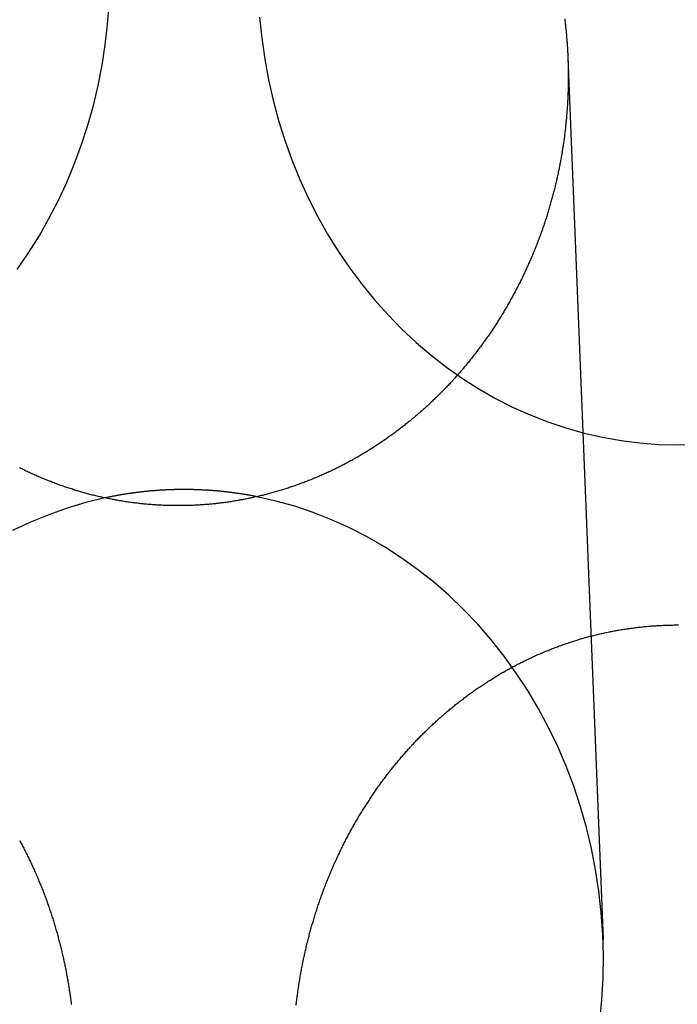
# Model space of a CAD drawing. Extents: x -59 to 873, y -873 to 1630.
# Drawn here: x -9 to 0, y 246 to 259 of the extents above; entities that cross this region are included whole.
import ezdxf

# ---------------------------------------------------------------- set-up
doc = ezdxf.new("R2010")
doc.units = 0
doc.header["$LTSCALE"] = 10
doc.linetypes.add('VERDECKT', pattern=[9.525, 6.35, -3.175])
doc.layers.get('0').update_dxf_attribs({"linetype": 'CONTINUOUS'})
doc.layers.add('STEMPEL', color=3, linetype='CONTINUOUS')

# ---------------------------------------------------------------- blocks, each defined once
blk = doc.blocks.new('A$C67DCC1F2')
at = {"color": 1, "linetype": 'VERDECKT', "extrusion": (0, 1, -2e-16)}
blk.add_line((-1.44127, 258.89312), (-0.97858, 247.27723), dxfattribs=at)
at = {"color": 1, "linetype": 'VERDECKT'}
for points in [[(-8.69577, 256.107, 0), (-8.54772, 256.323, 0), (-8.40825, 256.546, 0), (-8.27764, 256.776, 0), (-8.15613, 257.012, 0), (-8.04395, 257.253, 0), (-7.94134, 257.5, 0), (-7.84848, 257.752, 0), (-7.76555, 258.008, 0), (-7.69271, 258.268, 0), (-7.63011, 258.531, 0), (-7.57785, 258.797, 0), (-7.53606, 259.066, 0), (-7.5048, 259.336, 0), (-7.48413, 259.607, 0)], [(-5.50351, 259.429, 0), (-5.47521, 259.153, 0), (-5.43592, 258.878, 0), (-5.38572, 258.606, 0), (-5.32471, 258.337, 0), (-5.25301, 258.071, 0), (-5.17076, 257.808, 0), (-5.07813, 257.551, 0), (-4.97531, 257.298, 0), (-4.8625, 257.05, 0), (-4.73993, 256.809, 0), (-4.60785, 256.573, 0), (-4.46651, 256.345, 0), (-4.31621, 256.124, 0), (-4.15724, 255.911, 0), (-3.98993, 255.706, 0), (-3.81461, 255.51, 0), (-3.63163, 255.322, 0), (-3.44136, 255.144, 0), (-3.24418, 254.976, 0), (-3.04049, 254.818, 0), (-2.8307, 254.67, 0), (-2.61522, 254.533, 0), (-2.39449, 254.407, 0), (-2.16896, 254.292, 0), (-1.93907, 254.189, 0), (-1.70529, 254.097, 0), (-1.46809, 254.018, 0), (-1.22794, 253.95, 0), (-0.98532, 253.894, 0), (-0.74073, 253.851, 0), (-0.49465, 253.82, 0), (-0.24757, 253.801, 0), (0, 253.795, 0), (0.24757, 253.801, 0)], [(-7.54006, 253.094, 0), (-7.78988, 253.034, 0), (-8.03694, 252.961, 0), (-8.28071, 252.874, 0), (-8.52068, 252.776, 0), (-8.75633, 252.665, 0)], [(-1.01965, 246.196, 0), (-0.99241, 246.481, 0), (-0.97694, 246.768, 0), (-0.97327, 247.055, 0), (-0.98143, 247.341, 0), (-1.00138, 247.627, 0), (-1.03309, 247.912, 0), (-1.07649, 248.195, 0), (-1.13148, 248.475, 0), (-1.19795, 248.752, 0), (-1.27576, 249.025, 0), (-1.36474, 249.294, 0), (-1.4647, 249.558, 0), (-1.57542, 249.817, 0), (-1.69668, 250.07, 0), (-1.8282, 250.316, 0), (-1.96971, 250.555, 0), (-2.12091, 250.786, 0), (-2.28147, 251.009, 0), (-2.45105, 251.224, 0), (-2.62929, 251.429, 0), (-2.8158, 251.626, 0), (-3.01019, 251.812, 0), (-3.21204, 251.988, 0), (-3.42093, 252.153, 0), (-3.63639, 252.307, 0), (-3.85798, 252.45, 0), (-4.08522, 252.582, 0), (-4.31762, 252.701, 0), (-4.55468, 252.808, 0), (-4.79591, 252.903, 0), (-5.04078, 252.985, 0), (-5.28876, 253.054, 0), (-5.53934, 253.111, 0)]]:
    blk.add_polyline3d(points, dxfattribs=at)
for points in [[(-1.4837, 259.407, 0), (-1.48176, 259.392, 0), (-1.47986, 259.376, 0), (-1.47801, 259.36, 0), (-1.47619, 259.345, 0), (-1.47442, 259.329, 0), (-1.47269, 259.313, 0), (-1.471, 259.298, 0), (-1.46935, 259.282, 0), (-1.46774, 259.267, 0), (-1.46617, 259.251, 0), (-1.46465, 259.235, 0), (-1.46317, 259.22, 0), (-1.46172, 259.204, 0), (-1.46032, 259.189, 0), (-1.45896, 259.173, 0), (-1.45764, 259.157, 0), (-1.45636, 259.142, 0), (-1.45512, 259.126, 0), (-1.45392, 259.111, 0), (-1.45276, 259.095, 0), (-1.45164, 259.08, 0), (-1.45057, 259.064, 0), (-1.44953, 259.049, 0), (-1.44853, 259.033, 0), (-1.44757, 259.018, 0), (-1.44666, 259.002, 0), (-1.44578, 258.987, 0), (-1.44494, 258.971, 0), (-1.44414, 258.956, 0), (-1.44339, 258.941, 0), (-1.44267, 258.925, 0), (-1.44199, 258.91, 0), (-1.44135, 258.894, 0), (-1.44075, 258.879, 0), (-1.44019, 258.864, 0), (-1.43967, 258.848, 0), (-1.43919, 258.833, 0), (-1.43874, 258.818, 0), (-1.43834, 258.802, 0), (-1.43797, 258.787, 0), (-1.43765, 258.772, 0), (-1.43736, 258.757, 0), (-1.43711, 258.741, 0), (-1.4369, 258.726, 0), (-1.43673, 258.711, 0), (-1.4366, 258.696, 0), (-1.4365, 258.681, 0), (-1.43645, 258.665, 0), (-1.43643, 258.65, 0), (-1.43645, 258.635, 0), (-1.43651, 258.62, 0), (-1.43661, 258.604, 0), (-1.43674, 258.589, 0), (-1.43692, 258.574, 0), (-1.43713, 258.558, 0), (-1.43738, 258.543, 0), (-1.43767, 258.528, 0), (-1.438, 258.512, 0), (-1.43837, 258.497, 0), (-1.43878, 258.482, 0), (-1.43923, 258.466, 0), (-1.43971, 258.451, 0), (-1.44024, 258.435, 0), (-1.4408, 258.42, 0), (-1.44141, 258.404, 0), (-1.44205, 258.389, 0), (-1.44273, 258.374, 0), (-1.44345, 258.358, 0), (-1.44422, 258.343, 0), (-1.44502, 258.327, 0), (-1.44586, 258.312, 0), (-1.44674, 258.296, 0), (-1.44766, 258.28, 0), (-1.44862, 258.265, 0), (-1.44962, 258.249, 0), (-1.45067, 258.234, 0), (-1.45175, 258.218, 0), (-1.45287, 258.203, 0), (-1.45403, 258.187, 0), (-1.45523, 258.171, 0), (-1.45648, 258.156, 0), (-1.45776, 258.14, 0), (-1.45908, 258.125, 0), (-1.46045, 258.109, 0), (-1.46185, 258.093, 0), (-1.4633, 258.078, 0), (-1.46479, 258.062, 0), (-1.46631, 258.046, 0), (-1.46788, 258.031, 0), (-1.46949, 258.015, 0), (-1.47114, 257.999, 0), (-1.47284, 257.984, 0), (-1.47457, 257.968, 0), (-1.47634, 257.952, 0), (-1.47816, 257.937, 0), (-1.48002, 257.921, 0), (-1.48191, 257.905, 0), (-1.48386, 257.889, 0), (-1.48584, 257.874, 0), (-1.48786, 257.858, 0), (-1.48993, 257.842, 0), (-1.49203, 257.827, 0), (-1.49418, 257.811, 0), (-1.49637, 257.795, 0), (-1.49861, 257.779, 0), (-1.50088, 257.764, 0), (-1.5032, 257.748, 0), (-1.50556, 257.732, 0), (-1.50796, 257.716, 0), (-1.5104, 257.701, 0), (-1.51289, 257.685, 0), (-1.51542, 257.669, 0), (-1.51799, 257.653, 0), (-1.52061, 257.638, 0), (-1.52326, 257.622, 0), (-1.52596, 257.606, 0), (-1.52871, 257.591, 0), (-1.53149, 257.575, 0), (-1.53432, 257.559, 0), (-1.53719, 257.543, 0), (-1.5401, 257.528, 0), (-1.54306, 257.512, 0), (-1.54606, 257.496, 0), (-1.5491, 257.48, 0), (-1.55218, 257.465, 0), (-1.55531, 257.449, 0), (-1.55848, 257.433, 0), (-1.56169, 257.417, 0), (-1.56494, 257.402, 0), (-1.56824, 257.386, 0), (-1.57158, 257.37, 0), (-1.57496, 257.355, 0), (-1.57838, 257.339, 0), (-1.58185, 257.323, 0), (-1.58536, 257.307, 0), (-1.58891, 257.292, 0), (-1.5925, 257.276, 0), (-1.59614, 257.26, 0), (-1.59981, 257.245, 0), (-1.60353, 257.229, 0), (-1.6073, 257.213, 0), (-1.6111, 257.198, 0), (-1.61495, 257.182, 0), (-1.61884, 257.166, 0), (-1.62277, 257.151, 0), (-1.62674, 257.135, 0), (-1.63076, 257.12, 0), (-1.63481, 257.104, 0), (-1.63891, 257.088, 0), (-1.64305, 257.073, 0), (-1.64724, 257.057, 0), (-1.65146, 257.041, 0), (-1.65573, 257.026, 0), (-1.66004, 257.01, 0), (-1.66439, 256.995, 0), (-1.66878, 256.979, 0), (-1.67322, 256.964, 0), (-1.67769, 256.948, 0), (-1.68221, 256.933, 0), (-1.68677, 256.917, 0), (-1.69137, 256.902, 0), (-1.69602, 256.886, 0), (-1.7007, 256.871, 0), (-1.70543, 256.855, 0), (-1.7102, 256.84, 0), (-1.71501, 256.824, 0), (-1.71986, 256.809, 0), (-1.72475, 256.793, 0), (-1.72969, 256.778, 0), (-1.73466, 256.763, 0), (-1.73968, 256.747, 0), (-1.74474, 256.732, 0), (-1.74984, 256.716, 0), (-1.75499, 256.701, 0), (-1.76017, 256.686, 0), (-1.7654, 256.67, 0), (-1.77066, 256.655, 0), (-1.77597, 256.64, 0), (-1.78132, 256.625, 0), (-1.78671, 256.609, 0), (-1.79214, 256.594, 0), (-1.79762, 256.579, 0), (-1.80313, 256.564, 0), (-1.80869, 256.548, 0), (-1.81429, 256.533, 0), (-1.81993, 256.518, 0), (-1.82561, 256.503, 0), (-1.83133, 256.488, 0), (-1.83709, 256.473, 0), (-1.84289, 256.457, 0), (-1.84874, 256.442, 0), (-1.85462, 256.427, 0), (-1.86055, 256.412, 0), (-1.86651, 256.397, 0), (-1.87252, 256.382, 0), (-1.87857, 256.367, 0), (-1.88466, 256.352, 0), (-1.89079, 256.337, 0), (-1.89696, 256.322, 0), (-1.90316, 256.307, 0), (-1.90941, 256.292, 0), (-1.9157, 256.277, 0), (-1.92203, 256.263, 0), (-1.9284, 256.248, 0), (-1.93481, 256.233, 0), (-1.94125, 256.218, 0), (-1.94774, 256.203, 0), (-1.95427, 256.188, 0), (-1.96083, 256.174, 0), (-1.96743, 256.159, 0), (-1.97408, 256.144, 0), (-1.98076, 256.13, 0), (-1.98748, 256.115, 0), (-1.99424, 256.1, 0), (-2.00104, 256.086, 0), (-2.00787, 256.071, 0), (-2.01475, 256.056, 0), (-2.02166, 256.042, 0), (-2.02861, 256.027, 0), (-2.0356, 256.013, 0), (-2.04263, 255.998, 0), (-2.0497, 255.984, 0), (-2.0568, 255.969, 0), (-2.06394, 255.955, 0), (-2.07112, 255.94, 0), (-2.07833, 255.926, 0), (-2.08559, 255.912, 0), (-2.09288, 255.897, 0), (-2.10021, 255.883, 0), (-2.10757, 255.869, 0), (-2.11497, 255.854, 0), (-2.12241, 255.84, 0), (-2.12989, 255.826, 0), (-2.1374, 255.812, 0), (-2.14495, 255.797, 0), (-2.15253, 255.783, 0), (-2.16016, 255.769, 0), (-2.16781, 255.755, 0), (-2.17551, 255.741, 0), (-2.18324, 255.727, 0), (-2.191, 255.713, 0), (-2.19881, 255.699, 0), (-2.20665, 255.685, 0), (-2.21452, 255.671, 0), (-2.22243, 255.657, 0), (-2.23037, 255.643, 0), (-2.23835, 255.629, 0), (-2.24637, 255.615, 0), (-2.25442, 255.602, 0), (-2.26251, 255.588, 0), (-2.27063, 255.574, 0), (-2.27878, 255.56, 0), (-2.28697, 255.547, 0), (-2.2952, 255.533, 0), (-2.30346, 255.519, 0), (-2.31175, 255.506, 0), (-2.32008, 255.492, 0), (-2.32844, 255.478, 0), (-2.33684, 255.465, 0), (-2.34527, 255.451, 0), (-2.35374, 255.438, 0), (-2.36224, 255.425, 0), (-2.37077, 255.411, 0), (-2.37933, 255.398, 0), (-2.38793, 255.384, 0), (-2.39656, 255.371, 0), (-2.40522, 255.358, 0), (-2.41392, 255.345, 0), (-2.42265, 255.331, 0), (-2.43141, 255.318, 0), (-2.4402, 255.305, 0), (-2.44902, 255.292, 0), (-2.45788, 255.279, 0), (-2.46677, 255.266, 0), (-2.47569, 255.253, 0), (-2.48463, 255.24, 0), (-2.49361, 255.227, 0), (-2.50262, 255.214, 0), (-2.51167, 255.201, 0), (-2.52074, 255.188, 0), (-2.52984, 255.175, 0), (-2.53897, 255.162, 0), (-2.54813, 255.15, 0), (-2.55732, 255.137, 0), (-2.56654, 255.124, 0), (-2.57579, 255.111, 0), (-2.58507, 255.099, 0), (-2.59438, 255.086, 0), (-2.60371, 255.074, 0), (-2.61308, 255.061, 0), (-2.62247, 255.049, 0), (-2.63189, 255.036, 0), (-2.64134, 255.024, 0), (-2.65082, 255.011, 0), (-2.66032, 254.999, 0), (-2.66986, 254.987, 0), (-2.67942, 254.974, 0), (-2.689, 254.962, 0), (-2.69862, 254.95, 0), (-2.70826, 254.938, 0), (-2.71792, 254.925, 0), (-2.72761, 254.913, 0), (-2.73733, 254.901, 0), (-2.74708, 254.889, 0), (-2.75685, 254.877, 0), (-2.76665, 254.865, 0), (-2.77647, 254.853, 0), (-2.78632, 254.841, 0), (-2.79619, 254.83, 0), (-2.80608, 254.818, 0), (-2.81601, 254.806, 0), (-2.82595, 254.794, 0), (-2.83592, 254.782, 0), (-2.84592, 254.771, 0), (-2.85594, 254.759, 0), (-2.86598, 254.748, 0), (-2.87605, 254.736, 0), (-2.88614, 254.724, 0), (-2.89625, 254.713, 0), (-2.90639, 254.702, 0), (-2.91655, 254.69, 0), (-2.92673, 254.679, 0), (-2.93694, 254.667, 0), (-2.94716, 254.656, 0), (-2.95741, 254.645, 0), (-2.96769, 254.634, 0), (-2.978, 254.622, 0), (-2.98835, 254.611, 0), (-2.99874, 254.6, 0), (-3.00918, 254.589, 0), (-3.01966, 254.578, 0), (-3.03019, 254.567, 0), (-3.04076, 254.556, 0), (-3.05137, 254.545, 0), (-3.06202, 254.534, 0), (-3.07271, 254.523, 0), (-3.08345, 254.512, 0), (-3.09423, 254.501, 0), (-3.10505, 254.49, 0), (-3.11591, 254.479, 0), (-3.12682, 254.468, 0), (-3.13776, 254.457, 0), (-3.14875, 254.446, 0), (-3.15978, 254.435, 0), (-3.17085, 254.424, 0), (-3.18196, 254.413, 0), (-3.19311, 254.403, 0), (-3.2043, 254.392, 0), (-3.21553, 254.381, 0), (-3.2268, 254.37, 0), (-3.23812, 254.36, 0), (-3.24947, 254.349, 0), (-3.26086, 254.338, 0), (-3.2723, 254.328, 0), (-3.28377, 254.317, 0), (-3.29528, 254.306, 0), (-3.30683, 254.296, 0), (-3.31843, 254.285, 0), (-3.33006, 254.275, 0), (-3.34173, 254.264, 0), (-3.35343, 254.254, 0), (-3.36518, 254.243, 0), (-3.37697, 254.233, 0), (-3.38879, 254.223, 0), (-3.40066, 254.212, 0), (-3.41256, 254.202, 0), (-3.4245, 254.192, 0), (-3.43648, 254.181, 0), (-3.44849, 254.171, 0), (-3.46054, 254.161, 0), (-3.47264, 254.151, 0), (-3.48476, 254.141, 0), (-3.49693, 254.131, 0), (-3.50913, 254.121, 0), (-3.52137, 254.111, 0), (-3.53365, 254.1, 0), (-3.54597, 254.091, 0), (-3.55832, 254.081, 0), (-3.5707, 254.071, 0), (-3.58313, 254.061, 0), (-3.59559, 254.051, 0), (-3.60808, 254.041, 0), (-3.62062, 254.031, 0), (-3.63318, 254.022, 0), (-3.64579, 254.012, 0), (-3.65843, 254.002, 0), (-3.6711, 253.993, 0), (-3.68381, 253.983, 0), (-3.69656, 253.973, 0), (-3.70934, 253.964, 0), (-3.72216, 253.954, 0), (-3.73501, 253.945, 0), (-3.74789, 253.935, 0), (-3.76081, 253.926, 0), (-3.77377, 253.917, 0), (-3.78675, 253.907, 0), (-3.79977, 253.898, 0), (-3.81283, 253.889, 0), (-3.82591, 253.88, 0), (-3.83904, 253.87, 0), (-3.85219, 253.861, 0), (-3.86537, 253.852, 0), (-3.87859, 253.843, 0), (-3.89184, 253.834, 0), (-3.90513, 253.825, 0), (-3.91844, 253.816, 0), (-3.93178, 253.807, 0), (-3.94516, 253.798, 0), (-3.95857, 253.79, 0), (-3.97201, 253.781, 0), (-3.98548, 253.772, 0), (-3.99898, 253.763, 0), (-4.01251, 253.755, 0), (-4.02607, 253.746, 0), (-4.03966, 253.738, 0), (-4.05328, 253.729, 0), (-4.06693, 253.721, 0), (-4.0806, 253.712, 0), (-4.09431, 253.704, 0), (-4.10805, 253.695, 0), (-4.12181, 253.687, 0), (-4.1356, 253.679, 0), (-4.14942, 253.67, 0), (-4.16327, 253.662, 0), (-4.17715, 253.654, 0), (-4.19105, 253.646, 0), (-4.20498, 253.638, 0), (-4.21894, 253.63, 0), (-4.23293, 253.622, 0), (-4.24694, 253.614, 0), (-4.26098, 253.606, 0), (-4.27504, 253.598, 0), (-4.28913, 253.59, 0), (-4.30325, 253.583, 0), (-4.31739, 253.575, 0), (-4.33156, 253.567, 0), (-4.34575, 253.56, 0), (-4.35996, 253.552, 0), (-4.37421, 253.545, 0), (-4.38847, 253.537, 0), (-4.40276, 253.53, 0), (-4.41708, 253.522, 0), (-4.43142, 253.515, 0), (-4.44578, 253.508, 0), (-4.46016, 253.5, 0), (-4.47457, 253.493, 0), (-4.489, 253.486, 0), (-4.50346, 253.479, 0), (-4.51793, 253.472, 0), (-4.53243, 253.465, 0), (-4.54696, 253.458, 0), (-4.5615, 253.451, 0), (-4.57606, 253.444, 0), (-4.59065, 253.437, 0), (-4.60526, 253.431, 0), (-4.61989, 253.424, 0), (-4.63455, 253.417, 0), (-4.64922, 253.411, 0), (-4.66391, 253.404, 0), (-4.67863, 253.397, 0), (-4.69337, 253.391, 0), (-4.70812, 253.385, 0), (-4.7229, 253.378, 0), (-4.7377, 253.372, 0), (-4.75251, 253.366, 0), (-4.76735, 253.359, 0), (-4.7822, 253.353, 0), (-4.79707, 253.347, 0), (-4.81196, 253.341, 0), (-4.82687, 253.335, 0), (-4.8418, 253.329, 0), (-4.85674, 253.323, 0), (-4.8717, 253.317, 0), (-4.88668, 253.311, 0), (-4.90167, 253.306, 0), (-4.91668, 253.3, 0), (-4.93171, 253.294, 0), (-4.94675, 253.289, 0), (-4.96181, 253.283, 0), (-4.97689, 253.277, 0), (-4.99197, 253.272, 0), (-5.00708, 253.267, 0), (-5.0222, 253.261, 0), (-5.03733, 253.256, 0), (-5.05248, 253.251, 0), (-5.06764, 253.245, 0), (-5.08281, 253.24, 0), (-5.098, 253.235, 0), (-5.1132, 253.23, 0), (-5.12841, 253.225, 0), (-5.14363, 253.22, 0), (-5.15887, 253.215, 0), (-5.17412, 253.21, 0), (-5.18938, 253.206, 0), (-5.20465, 253.201, 0), (-5.21993, 253.196, 0), (-5.23523, 253.192, 0), (-5.25053, 253.187, 0), (-5.26585, 253.182, 0), (-5.28117, 253.178, 0), (-5.29651, 253.174, 0), (-5.31185, 253.169, 0), (-5.3272, 253.165, 0), (-5.34256, 253.161, 0), (-5.35793, 253.156, 0), (-5.37331, 253.152, 0), (-5.3887, 253.148, 0), (-5.40409, 253.144, 0), (-5.4195, 253.14, 0), (-5.43491, 253.136, 0), (-5.45032, 253.132, 0), (-5.46574, 253.128, 0), (-5.48117, 253.125, 0), (-5.49661, 253.121, 0), (-5.51205, 253.117, 0), (-5.5275, 253.114, 0), (-5.54295, 253.11, 0), (-5.55841, 253.107, 0), (-5.57387, 253.103, 0), (-5.58934, 253.1, 0), (-5.60481, 253.096, 0), (-5.62029, 253.093, 0), (-5.63577, 253.09, 0), (-5.65125, 253.087, 0), (-5.66674, 253.083, 0), (-5.68222, 253.08, 0), (-5.69772, 253.077, 0), (-5.71321, 253.074, 0), (-5.7287, 253.071, 0), (-5.7442, 253.069, 0), (-5.7597, 253.066, 0), (-5.77519, 253.063, 0), (-5.79069, 253.06, 0), (-5.80619, 253.058, 0), (-5.82169, 253.055, 0), (-5.83719, 253.053, 0), (-5.85269, 253.05, 0), (-5.86819, 253.048, 0), (-5.88368, 253.045, 0), (-5.89918, 253.043, 0), (-5.91467, 253.041, 0), (-5.93016, 253.038, 0), (-5.94565, 253.036, 0), (-5.96113, 253.034, 0), (-5.97662, 253.032, 0), (-5.9921, 253.03, 0), (-6.00757, 253.028, 0), (-6.02304, 253.026, 0), (-6.03851, 253.024, 0), (-6.05397, 253.023, 0), (-6.06943, 253.021, 0), (-6.08488, 253.019, 0), (-6.10033, 253.018, 0), (-6.11577, 253.016, 0), (-6.13121, 253.014, 0), (-6.14664, 253.013, 0), (-6.16206, 253.012, 0), (-6.17748, 253.01, 0), (-6.19288, 253.009, 0), (-6.20829, 253.008, 0), (-6.22368, 253.006, 0), (-6.23906, 253.005, 0), (-6.25444, 253.004, 0), (-6.26981, 253.003, 0), (-6.28517, 253.002, 0), (-6.30052, 253.001, 0), (-6.31586, 253, 0), (-6.33119, 252.999, 0), (-6.34651, 252.998, 0), (-6.36182, 252.998, 0), (-6.37711, 252.997, 0), (-6.3924, 252.996, 0), (-6.40768, 252.996, 0), (-6.42294, 252.995, 0), (-6.43819, 252.995, 0), (-6.45343, 252.994, 0), (-6.46866, 252.994, 0), (-6.48387, 252.994, 0), (-6.49907, 252.993, 0), (-6.51427, 252.993, 0), (-6.52949, 252.993, 0), (-6.54472, 252.993, 0), (-6.55996, 252.993, 0), (-6.57522, 252.993, 0), (-6.59049, 252.993, 0), (-6.60578, 252.993, 0), (-6.62108, 252.993, 0), (-6.63639, 252.993, 0), (-6.65172, 252.993, 0), (-6.66705, 252.994, 0), (-6.6824, 252.994, 0), (-6.69777, 252.994, 0), (-6.71314, 252.995, 0), (-6.72852, 252.995, 0), (-6.74392, 252.996, 0), (-6.75932, 252.996, 0), (-6.77474, 252.997, 0), (-6.79017, 252.998, 0), (-6.8056, 252.998, 0), (-6.82105, 252.999, 0), (-6.8365, 253, 0), (-6.85196, 253.001, 0), (-6.86743, 253.002, 0), (-6.88291, 253.003, 0), (-6.8984, 253.004, 0), (-6.91389, 253.005, 0), (-6.92939, 253.006, 0), (-6.9449, 253.007, 0), (-6.96041, 253.009, 0), (-6.97593, 253.01, 0), (-6.99146, 253.011, 0), (-7.00699, 253.013, 0), (-7.02253, 253.014, 0), (-7.03807, 253.016, 0), (-7.05361, 253.017, 0), (-7.06916, 253.019, 0), (-7.08472, 253.021, 0), (-7.10028, 253.022, 0), (-7.11584, 253.024, 0), (-7.1314, 253.026, 0), (-7.14697, 253.028, 0), (-7.16254, 253.03, 0), (-7.17811, 253.032, 0), (-7.19368, 253.034, 0), (-7.20925, 253.036, 0), (-7.22483, 253.038, 0), (-7.2404, 253.041, 0), (-7.25598, 253.043, 0), (-7.27156, 253.045, 0), (-7.28713, 253.048, 0), (-7.30271, 253.05, 0), (-7.31828, 253.053, 0), (-7.33386, 253.055, 0), (-7.34943, 253.058, 0), (-7.365, 253.061, 0), (-7.38057, 253.063, 0), (-7.39614, 253.066, 0), (-7.4117, 253.069, 0), (-7.42726, 253.072, 0), (-7.44282, 253.075, 0), (-7.45837, 253.078, 0), (-7.47392, 253.081, 0), (-7.48947, 253.084, 0), (-7.50501, 253.087, 0), (-7.52054, 253.09, 0), (-7.53607, 253.094, 0), (-7.5516, 253.097, 0), (-7.56712, 253.1, 0), (-7.58263, 253.104, 0), (-7.59814, 253.107, 0), (-7.61364, 253.111, 0), (-7.62914, 253.114, 0), (-7.64462, 253.118, 0), (-7.6601, 253.122, 0), (-7.67557, 253.126, 0), (-7.69104, 253.129, 0), (-7.70649, 253.133, 0), (-7.72194, 253.137, 0), (-7.73738, 253.141, 0), (-7.75281, 253.145, 0), (-7.76823, 253.149, 0), (-7.78364, 253.154, 0), (-7.79904, 253.158, 0), (-7.81443, 253.162, 0), (-7.82981, 253.166, 0), (-7.84518, 253.171, 0), (-7.86054, 253.175, 0), (-7.87589, 253.18, 0), (-7.89122, 253.184, 0), (-7.90654, 253.189, 0), (-7.92185, 253.193, 0), (-7.93715, 253.198, 0), (-7.95244, 253.203, 0), (-7.96771, 253.208, 0), (-7.98297, 253.213, 0), (-7.99822, 253.217, 0), (-8.01345, 253.222, 0), (-8.02866, 253.227, 0), (-8.04387, 253.233, 0), (-8.05906, 253.238, 0), (-8.07423, 253.243, 0), (-8.08939, 253.248, 0), (-8.10453, 253.253, 0), (-8.11966, 253.259, 0), (-8.13477, 253.264, 0), (-8.14986, 253.269, 0), (-8.16494, 253.275, 0), (-8.18, 253.28, 0), (-8.19504, 253.286, 0), (-8.21006, 253.292, 0), (-8.22507, 253.297, 0), (-8.24006, 253.303, 0), (-8.25503, 253.309, 0), (-8.26998, 253.315, 0), (-8.28491, 253.321, 0), (-8.29983, 253.327, 0), (-8.31472, 253.333, 0), (-8.32959, 253.339, 0), (-8.34445, 253.345, 0), (-8.35928, 253.351, 0), (-8.37409, 253.357, 0), (-8.38888, 253.363, 0), (-8.40365, 253.37, 0), (-8.4184, 253.376, 0), (-8.43313, 253.383, 0), (-8.44783, 253.389, 0), (-8.46252, 253.396, 0), (-8.47718, 253.402, 0), (-8.49182, 253.409, 0), (-8.50644, 253.415, 0), (-8.52104, 253.422, 0), (-8.53561, 253.429, 0), (-8.55016, 253.436, 0), (-8.56469, 253.443, 0), (-8.57919, 253.449, 0), (-8.59367, 253.456, 0), (-8.60813, 253.463, 0), (-8.62256, 253.47, 0), (-8.63697, 253.478, 0), (-8.65135, 253.485, 0), (-8.66571, 253.492, 0)], [(0, 251.42, 0), (0.01545, 251.42, 0)], [(-5.02113, 246.41, 0), (-5.01933, 246.426, 0), (-5.01748, 246.442, 0), (-5.01559, 246.458, 0), (-5.01366, 246.474, 0), (-5.01169, 246.49, 0), (-5.00967, 246.506, 0), (-5.00762, 246.522, 0), (-5.00553, 246.538, 0), (-5.00339, 246.554, 0), (-5.00122, 246.57, 0), (-4.999, 246.586, 0), (-4.99675, 246.602, 0), (-4.99445, 246.618, 0), (-4.99211, 246.634, 0), (-4.98973, 246.65, 0), (-4.98731, 246.666, 0), (-4.98484, 246.682, 0), (-4.98234, 246.698, 0), (-4.97979, 246.713, 0), (-4.9772, 246.729, 0), (-4.97457, 246.745, 0), (-4.9719, 246.761, 0), (-4.96919, 246.777, 0), (-4.96643, 246.793, 0), (-4.96363, 246.809, 0), (-4.96079, 246.825, 0), (-4.95791, 246.841, 0), (-4.95499, 246.857, 0), (-4.95202, 246.873, 0), (-4.94901, 246.889, 0), (-4.94596, 246.905, 0), (-4.94287, 246.921, 0), (-4.93974, 246.937, 0), (-4.93656, 246.953, 0), (-4.93334, 246.969, 0), (-4.93008, 246.985, 0), (-4.92677, 247.001, 0), (-4.92343, 247.017, 0), (-4.92004, 247.033, 0), (-4.91661, 247.049, 0), (-4.91314, 247.065, 0), (-4.90962, 247.081, 0), (-4.90607, 247.097, 0), (-4.90247, 247.113, 0), (-4.89883, 247.129, 0), (-4.89515, 247.145, 0), (-4.89142, 247.161, 0), (-4.88766, 247.177, 0), (-4.88385, 247.193, 0), (-4.88, 247.209, 0), (-4.87611, 247.225, 0), (-4.87218, 247.241, 0), (-4.8682, 247.256, 0), (-4.86418, 247.272, 0), (-4.86013, 247.288, 0), (-4.85603, 247.304, 0), (-4.85188, 247.32, 0), (-4.8477, 247.336, 0), (-4.84347, 247.352, 0), (-4.8392, 247.368, 0), (-4.83489, 247.383, 0), (-4.83054, 247.399, 0), (-4.82615, 247.415, 0), (-4.82172, 247.431, 0), (-4.81724, 247.447, 0), (-4.81272, 247.463, 0), (-4.80816, 247.478, 0), (-4.80356, 247.494, 0), (-4.79892, 247.51, 0), (-4.79423, 247.526, 0), (-4.78951, 247.541, 0), (-4.78474, 247.557, 0), (-4.77993, 247.573, 0), (-4.77508, 247.589, 0), (-4.77018, 247.604, 0), (-4.76525, 247.62, 0), (-4.76028, 247.636, 0), (-4.75526, 247.651, 0), (-4.7502, 247.667, 0), (-4.7451, 247.683, 0), (-4.73996, 247.698, 0), (-4.73478, 247.714, 0), (-4.72955, 247.73, 0), (-4.72429, 247.745, 0), (-4.71898, 247.761, 0), (-4.71363, 247.776, 0), (-4.70824, 247.792, 0), (-4.70281, 247.807, 0), (-4.69734, 247.823, 0), (-4.69182, 247.838, 0), (-4.68627, 247.854, 0), (-4.68067, 247.869, 0), (-4.67503, 247.885, 0), (-4.66936, 247.9, 0), (-4.66364, 247.916, 0), (-4.65787, 247.931, 0), (-4.65207, 247.947, 0), (-4.64623, 247.962, 0), (-4.64034, 247.977, 0), (-4.63442, 247.993, 0), (-4.62845, 248.008, 0), (-4.62244, 248.023, 0), (-4.61639, 248.039, 0), (-4.6103, 248.054, 0), (-4.60417, 248.069, 0), (-4.598, 248.084, 0), (-4.59178, 248.1, 0), (-4.58553, 248.115, 0), (-4.57924, 248.13, 0), (-4.5729, 248.145, 0), (-4.56653, 248.16, 0), (-4.56011, 248.175, 0), (-4.55366, 248.191, 0), (-4.54716, 248.206, 0), (-4.54063, 248.221, 0), (-4.53405, 248.236, 0), (-4.52744, 248.251, 0), (-4.52079, 248.266, 0), (-4.51409, 248.281, 0), (-4.50736, 248.296, 0), (-4.50059, 248.311, 0), (-4.49378, 248.326, 0), (-4.48692, 248.341, 0), (-4.48003, 248.356, 0), (-4.47311, 248.37, 0), (-4.46614, 248.385, 0), (-4.45913, 248.4, 0), (-4.45209, 248.415, 0), (-4.445, 248.43, 0), (-4.43788, 248.445, 0), (-4.43072, 248.459, 0), (-4.42352, 248.474, 0), (-4.41628, 248.489, 0), (-4.409, 248.503, 0), (-4.40169, 248.518, 0), (-4.39434, 248.533, 0), (-4.38695, 248.547, 0), (-4.37952, 248.562, 0), (-4.37205, 248.576, 0), (-4.36455, 248.591, 0), (-4.35701, 248.605, 0), (-4.34943, 248.62, 0), (-4.34182, 248.634, 0), (-4.33416, 248.649, 0), (-4.32647, 248.663, 0), (-4.31874, 248.678, 0), (-4.31098, 248.692, 0), (-4.30318, 248.706, 0), (-4.29534, 248.721, 0), (-4.28747, 248.735, 0), (-4.27955, 248.749, 0), (-4.27161, 248.763, 0), (-4.26362, 248.777, 0), (-4.2556, 248.792, 0), (-4.24754, 248.806, 0), (-4.23945, 248.82, 0), (-4.23132, 248.834, 0), (-4.22315, 248.848, 0), (-4.21495, 248.862, 0), (-4.20671, 248.876, 0), (-4.19844, 248.89, 0), (-4.19013, 248.904, 0), (-4.18179, 248.918, 0), (-4.17341, 248.932, 0), (-4.16499, 248.946, 0), (-4.15654, 248.959, 0), (-4.14805, 248.973, 0), (-4.13953, 248.987, 0), (-4.13097, 249.001, 0), (-4.12238, 249.014, 0), (-4.11376, 249.028, 0), (-4.1051, 249.042, 0), (-4.0964, 249.055, 0), (-4.08767, 249.069, 0), (-4.07891, 249.082, 0), (-4.07011, 249.096, 0), (-4.06128, 249.109, 0), (-4.05242, 249.123, 0), (-4.04352, 249.136, 0), (-4.03459, 249.15, 0), (-4.02562, 249.163, 0), (-4.01663, 249.176, 0), (-4.0076, 249.19, 0), (-3.99853, 249.203, 0), (-3.98944, 249.216, 0), (-3.98031, 249.229, 0), (-3.97115, 249.242, 0), (-3.96196, 249.256, 0), (-3.95274, 249.269, 0), (-3.94349, 249.282, 0), (-3.9342, 249.295, 0), (-3.92489, 249.308, 0), (-3.91554, 249.321, 0), (-3.90616, 249.334, 0), (-3.89675, 249.347, 0), (-3.88731, 249.359, 0), (-3.87784, 249.372, 0), (-3.86834, 249.385, 0), (-3.85881, 249.398, 0), (-3.84925, 249.411, 0), (-3.83966, 249.423, 0), (-3.83004, 249.436, 0), (-3.82039, 249.448, 0), (-3.81072, 249.461, 0), (-3.80101, 249.474, 0), (-3.79127, 249.486, 0), (-3.78151, 249.499, 0), (-3.77172, 249.511, 0), (-3.7619, 249.523, 0), (-3.75205, 249.536, 0), (-3.74217, 249.548, 0), (-3.73227, 249.56, 0), (-3.72233, 249.573, 0), (-3.71237, 249.585, 0), (-3.70239, 249.597, 0), (-3.69237, 249.609, 0), (-3.68233, 249.621, 0), (-3.67226, 249.633, 0), (-3.66217, 249.645, 0), (-3.65205, 249.657, 0), (-3.6419, 249.669, 0), (-3.63173, 249.681, 0), (-3.62153, 249.693, 0), (-3.6113, 249.705, 0), (-3.60105, 249.717, 0), (-3.59078, 249.728, 0), (-3.58048, 249.74, 0), (-3.57015, 249.752, 0), (-3.5598, 249.763, 0), (-3.54942, 249.775, 0), (-3.53902, 249.787, 0), (-3.5286, 249.798, 0), (-3.51815, 249.81, 0), (-3.50767, 249.821, 0), (-3.49718, 249.832, 0), (-3.48666, 249.844, 0), (-3.47611, 249.855, 0), (-3.46554, 249.866, 0), (-3.45494, 249.878, 0), (-3.44429, 249.889, 0), (-3.4336, 249.9, 0), (-3.42286, 249.911, 0), (-3.41207, 249.922, 0), (-3.40124, 249.934, 0), (-3.39037, 249.945, 0), (-3.37945, 249.956, 0), (-3.36849, 249.967, 0), (-3.35748, 249.978, 0), (-3.34643, 249.989, 0), (-3.33533, 250, 0), (-3.32419, 250.011, 0), (-3.31301, 250.022, 0), (-3.30178, 250.033, 0), (-3.29051, 250.044, 0), (-3.2792, 250.055, 0), (-3.26784, 250.066, 0), (-3.25644, 250.077, 0), (-3.24499, 250.087, 0), (-3.23351, 250.098, 0), (-3.22198, 250.109, 0), (-3.21041, 250.12, 0), (-3.19879, 250.131, 0), (-3.18714, 250.141, 0), (-3.17544, 250.152, 0), (-3.1637, 250.163, 0), (-3.15192, 250.173, 0), (-3.1401, 250.184, 0), (-3.12823, 250.195, 0), (-3.11633, 250.205, 0), (-3.10438, 250.216, 0), (-3.09239, 250.226, 0), (-3.08036, 250.237, 0), (-3.06829, 250.247, 0), (-3.05618, 250.258, 0), (-3.04403, 250.268, 0), (-3.03184, 250.278, 0), (-3.01961, 250.289, 0), (-3.00734, 250.299, 0), (-2.99503, 250.309, 0), (-2.98268, 250.319, 0), (-2.97029, 250.33, 0), (-2.95786, 250.34, 0), (-2.94539, 250.35, 0), (-2.93289, 250.36, 0), (-2.92034, 250.37, 0), (-2.90776, 250.38, 0), (-2.89513, 250.39, 0), (-2.88247, 250.4, 0), (-2.86977, 250.41, 0), (-2.85703, 250.42, 0), (-2.84425, 250.43, 0), (-2.83144, 250.44, 0), (-2.81859, 250.449, 0), (-2.8057, 250.459, 0), (-2.79277, 250.469, 0), (-2.7798, 250.479, 0), (-2.7668, 250.488, 0), (-2.75376, 250.498, 0), (-2.74069, 250.507, 0), (-2.72757, 250.517, 0), (-2.71443, 250.526, 0), (-2.70124, 250.536, 0), (-2.68802, 250.545, 0), (-2.67476, 250.555, 0), (-2.66147, 250.564, 0), (-2.64814, 250.573, 0), (-2.63478, 250.583, 0), (-2.62138, 250.592, 0), (-2.60795, 250.601, 0), (-2.59448, 250.61, 0), (-2.58098, 250.619, 0), (-2.56744, 250.628, 0), (-2.55388, 250.637, 0), (-2.54027, 250.646, 0), (-2.52664, 250.655, 0), (-2.51297, 250.664, 0), (-2.49927, 250.673, 0), (-2.48554, 250.682, 0), (-2.47177, 250.69, 0), (-2.45797, 250.699, 0), (-2.44414, 250.708, 0), (-2.43028, 250.716, 0), (-2.41639, 250.725, 0), (-2.40247, 250.733, 0), (-2.38852, 250.742, 0), (-2.37453, 250.75, 0), (-2.36052, 250.759, 0), (-2.34647, 250.767, 0), (-2.3324, 250.775, 0), (-2.31829, 250.784, 0), (-2.30416, 250.792, 0), (-2.29, 250.8, 0), (-2.2758, 250.808, 0), (-2.26158, 250.816, 0), (-2.24733, 250.824, 0), (-2.23306, 250.832, 0), (-2.21875, 250.84, 0), (-2.20442, 250.848, 0), (-2.19006, 250.856, 0), (-2.17567, 250.864, 0), (-2.16126, 250.871, 0), (-2.14681, 250.879, 0), (-2.13235, 250.887, 0), (-2.11785, 250.894, 0), (-2.10333, 250.902, 0), (-2.08879, 250.909, 0), (-2.07421, 250.917, 0), (-2.05962, 250.924, 0), (-2.04499, 250.931, 0), (-2.03035, 250.939, 0), (-2.01567, 250.946, 0), (-2.00098, 250.953, 0), (-1.98626, 250.96, 0), (-1.97151, 250.967, 0), (-1.95674, 250.974, 0), (-1.94195, 250.981, 0), (-1.92714, 250.988, 0), (-1.9123, 250.995, 0), (-1.89744, 251.002, 0), (-1.88255, 251.009, 0), (-1.86765, 251.016, 0), (-1.85272, 251.022, 0), (-1.83777, 251.029, 0), (-1.82279, 251.036, 0), (-1.80779, 251.042, 0), (-1.79278, 251.048, 0), (-1.77774, 251.055, 0), (-1.76268, 251.061, 0), (-1.74759, 251.068, 0), (-1.73249, 251.074, 0), (-1.71737, 251.08, 0), (-1.70223, 251.086, 0), (-1.68707, 251.092, 0), (-1.67188, 251.098, 0), (-1.65668, 251.104, 0), (-1.64146, 251.11, 0), (-1.62623, 251.116, 0), (-1.61097, 251.122, 0), (-1.5957, 251.128, 0), (-1.58041, 251.133, 0), (-1.5651, 251.139, 0), (-1.54977, 251.145, 0), (-1.53443, 251.15, 0), (-1.51908, 251.156, 0), (-1.5037, 251.161, 0), (-1.48831, 251.167, 0), (-1.47291, 251.172, 0), (-1.45749, 251.177, 0), (-1.44205, 251.182, 0), (-1.4266, 251.188, 0), (-1.41114, 251.193, 0), (-1.39566, 251.198, 0), (-1.38017, 251.203, 0), (-1.36466, 251.208, 0), (-1.34915, 251.213, 0), (-1.33361, 251.217, 0), (-1.31807, 251.222, 0), (-1.30252, 251.227, 0), (-1.28695, 251.232, 0), (-1.27137, 251.236, 0), (-1.25578, 251.241, 0), (-1.24018, 251.245, 0), (-1.22457, 251.25, 0), (-1.20895, 251.254, 0), (-1.19332, 251.258, 0), (-1.17767, 251.263, 0), (-1.16202, 251.267, 0), (-1.14636, 251.271, 0), (-1.13069, 251.275, 0), (-1.11502, 251.279, 0), (-1.09933, 251.283, 0), (-1.08364, 251.287, 0), (-1.06794, 251.291, 0), (-1.05223, 251.295, 0), (-1.03651, 251.298, 0), (-1.02079, 251.302, 0), (-1.00506, 251.306, 0), (-0.98933, 251.309, 0), (-0.97358, 251.313, 0), (-0.95784, 251.316, 0), (-0.94209, 251.32, 0), (-0.92633, 251.323, 0), (-0.91057, 251.326, 0), (-0.8948, 251.33, 0), (-0.87903, 251.333, 0), (-0.86326, 251.336, 0), (-0.84748, 251.339, 0), (-0.8317, 251.342, 0), (-0.81592, 251.345, 0), (-0.80014, 251.348, 0), (-0.78435, 251.351, 0), (-0.76856, 251.353, 0), (-0.75277, 251.356, 0), (-0.73699, 251.359, 0), (-0.7212, 251.361, 0), (-0.7054, 251.364, 0), (-0.68961, 251.366, 0), (-0.67382, 251.369, 0), (-0.65803, 251.371, 0), (-0.64225, 251.373, 0), (-0.62646, 251.376, 0), (-0.61067, 251.378, 0), (-0.59489, 251.38, 0), (-0.57911, 251.382, 0), (-0.56333, 251.384, 0), (-0.54756, 251.386, 0), (-0.53179, 251.388, 0), (-0.51602, 251.39, 0), (-0.50026, 251.392, 0), (-0.4845, 251.393, 0), (-0.46874, 251.395, 0), (-0.45299, 251.397, 0), (-0.43725, 251.398, 0), (-0.42151, 251.4, 0), (-0.40578, 251.401, 0), (-0.39005, 251.403, 0), (-0.37434, 251.404, 0), (-0.35863, 251.405, 0), (-0.34292, 251.407, 0), (-0.32722, 251.408, 0), (-0.31154, 251.409, 0), (-0.29586, 251.41, 0), (-0.28019, 251.411, 0), (-0.26453, 251.412, 0), (-0.24887, 251.413, 0), (-0.23323, 251.414, 0), (-0.2176, 251.414, 0), (-0.20198, 251.415, 0), (-0.18637, 251.416, 0), (-0.17077, 251.417, 0), (-0.15518, 251.417, 0), (-0.1396, 251.418, 0), (-0.12404, 251.418, 0), (-0.10848, 251.418, 0), (-0.09295, 251.419, 0), (-0.07742, 251.419, 0), (-0.06191, 251.419, 0), (-0.04641, 251.42, 0), (-0.03092, 251.42, 0), (-0.01545, 251.42, 0), (0, 251.42, 0)], [(-8.6635, 248.579, 0), (-8.65574, 248.565, 0), (-8.64802, 248.551, 0), (-8.64034, 248.536, 0), (-8.6327, 248.522, 0), (-8.6251, 248.507, 0), (-8.61753, 248.493, 0), (-8.61001, 248.478, 0), (-8.60252, 248.463, 0), (-8.59508, 248.449, 0), (-8.58767, 248.434, 0), (-8.5803, 248.42, 0), (-8.57297, 248.405, 0), (-8.56569, 248.39, 0), (-8.55844, 248.375, 0), (-8.55123, 248.361, 0), (-8.54406, 248.346, 0), (-8.53693, 248.331, 0), (-8.52985, 248.316, 0), (-8.5228, 248.301, 0), (-8.51579, 248.287, 0), (-8.50882, 248.272, 0), (-8.5019, 248.257, 0), (-8.49501, 248.242, 0), (-8.48816, 248.227, 0), (-8.48136, 248.212, 0), (-8.4746, 248.197, 0), (-8.46787, 248.182, 0), (-8.46119, 248.167, 0), (-8.45455, 248.152, 0), (-8.44795, 248.137, 0), (-8.44139, 248.122, 0), (-8.43487, 248.107, 0), (-8.4284, 248.091, 0), (-8.42197, 248.076, 0), (-8.41557, 248.061, 0), (-8.40922, 248.046, 0), (-8.40291, 248.031, 0), (-8.39665, 248.015, 0), (-8.39042, 248, 0), (-8.38424, 247.985, 0), (-8.3781, 247.97, 0), (-8.372, 247.954, 0), (-8.36594, 247.939, 0), (-8.35993, 247.924, 0), (-8.35396, 247.908, 0), (-8.34803, 247.893, 0), (-8.34214, 247.877, 0), (-8.3363, 247.862, 0), (-8.3305, 247.847, 0), (-8.32474, 247.831, 0), (-8.31903, 247.816, 0), (-8.31335, 247.8, 0), (-8.30772, 247.785, 0), (-8.30213, 247.769, 0), (-8.29659, 247.754, 0), (-8.29109, 247.738, 0), (-8.28562, 247.722, 0), (-8.28021, 247.707, 0), (-8.27483, 247.691, 0), (-8.2695, 247.676, 0), (-8.26421, 247.66, 0), (-8.25896, 247.644, 0), (-8.25376, 247.629, 0), (-8.24859, 247.613, 0), (-8.24347, 247.597, 0), (-8.2384, 247.582, 0), (-8.23336, 247.566, 0), (-8.22837, 247.55, 0), (-8.22342, 247.535, 0), (-8.21852, 247.519, 0), (-8.21365, 247.503, 0), (-8.20883, 247.487, 0), (-8.20406, 247.472, 0), (-8.19932, 247.456, 0), (-8.19463, 247.44, 0), (-8.18998, 247.424, 0), (-8.18537, 247.408, 0), (-8.18081, 247.392, 0), (-8.17629, 247.377, 0), (-8.17181, 247.361, 0), (-8.16737, 247.345, 0), (-8.16298, 247.329, 0), (-8.15863, 247.313, 0), (-8.15432, 247.297, 0), (-8.15006, 247.281, 0), (-8.14583, 247.265, 0), (-8.14165, 247.25, 0), (-8.13752, 247.234, 0), (-8.13342, 247.218, 0), (-8.12937, 247.202, 0), (-8.12537, 247.186, 0), (-8.1214, 247.17, 0), (-8.11748, 247.154, 0), (-8.1136, 247.138, 0), (-8.10977, 247.122, 0), (-8.10597, 247.106, 0), (-8.10222, 247.09, 0), (-8.09852, 247.074, 0), (-8.09485, 247.058, 0), (-8.09123, 247.042, 0), (-8.08765, 247.026, 0), (-8.08412, 247.01, 0), (-8.08062, 246.994, 0), (-8.07718, 246.978, 0), (-8.07377, 246.962, 0), (-8.07041, 246.946, 0), (-8.06709, 246.93, 0), (-8.06381, 246.914, 0), (-8.06057, 246.898, 0), (-8.05738, 246.882, 0), (-8.05423, 246.866, 0), (-8.05113, 246.85, 0), (-8.04807, 246.834, 0), (-8.04505, 246.818, 0), (-8.04207, 246.802, 0), (-8.03914, 246.786, 0), (-8.03625, 246.77, 0), (-8.0334, 246.754, 0), (-8.0306, 246.738, 0), (-8.02784, 246.722, 0), (-8.02512, 246.705, 0), (-8.02245, 246.689, 0), (-8.01981, 246.673, 0), (-8.01722, 246.657, 0), (-8.01468, 246.641, 0), (-8.01217, 246.625, 0), (-8.00971, 246.609, 0), (-8.00729, 246.593, 0), (-8.00491, 246.577, 0), (-8.00257, 246.561, 0), (-8.00028, 246.545, 0), (-7.99802, 246.529, 0), (-7.99581, 246.513, 0), (-7.99364, 246.497, 0), (-7.99152, 246.481, 0), (-7.98943, 246.465, 0), (-7.98738, 246.449, 0), (-7.98538, 246.433, 0), (-7.98342, 246.417, 0)]]:
    blk.add_polyline3d(points)
at = {"linetype": 'CONTINUOUS'}
for points in [[(-6.5, 253.205, 0), (-6.50817, 253.205, 0), (-6.51635, 253.205, 0), (-6.52452, 253.205, 0), (-6.5327, 253.205, 0), (-6.54087, 253.205, 0), (-6.54904, 253.205, 0), (-6.55722, 253.205, 0), (-6.56539, 253.205, 0), (-6.57357, 253.205, 0), (-6.58174, 253.205, 0), (-6.58991, 253.204, 0), (-6.59809, 253.204, 0), (-6.60626, 253.204, 0), (-6.61443, 253.204, 0), (-6.6226, 253.204, 0), (-6.63078, 253.204, 0), (-6.63895, 253.203, 0), (-6.64712, 253.203, 0), (-6.65529, 253.203, 0), (-6.66346, 253.203, 0), (-6.67163, 253.202, 0), (-6.6798, 253.202, 0), (-6.68797, 253.202, 0), (-6.69614, 253.201, 0), (-6.70431, 253.201, 0), (-6.71248, 253.201, 0), (-6.72065, 253.2, 0), (-6.72881, 253.2, 0), (-6.73698, 253.2, 0), (-6.74515, 253.199, 0), (-6.75331, 253.199, 0), (-6.76148, 253.198, 0), (-6.76964, 253.198, 0), (-6.77781, 253.197, 0), (-6.78597, 253.197, 0), (-6.79413, 253.197, 0), (-6.8023, 253.196, 0), (-6.81046, 253.196, 0), (-6.81862, 253.195, 0), (-6.82678, 253.194, 0), (-6.83494, 253.194, 0), (-6.8431, 253.193, 0), (-6.85125, 253.193, 0), (-6.85941, 253.192, 0), (-6.86757, 253.192, 0), (-6.87572, 253.191, 0), (-6.88388, 253.19, 0), (-6.89203, 253.19, 0), (-6.90019, 253.189, 0), (-6.90834, 253.188, 0), (-6.91649, 253.188, 0), (-6.92464, 253.187, 0), (-6.93279, 253.186, 0), (-6.94094, 253.186, 0), (-6.94909, 253.185, 0), (-6.95723, 253.184, 0), (-6.96538, 253.183, 0), (-6.97352, 253.183, 0), (-6.98167, 253.182, 0), (-6.98981, 253.181, 0), (-6.99795, 253.18, 0), (-7.00609, 253.179, 0), (-7.01423, 253.178, 0), (-7.02237, 253.178, 0), (-7.03051, 253.177, 0), (-7.03864, 253.176, 0), (-7.04678, 253.175, 0), (-7.05491, 253.174, 0), (-7.06304, 253.173, 0), (-7.07117, 253.172, 0), (-7.0793, 253.171, 0), (-7.08743, 253.17, 0), (-7.09556, 253.169, 0), (-7.10369, 253.168, 0), (-7.11181, 253.167, 0), (-7.11993, 253.166, 0), (-7.12806, 253.165, 0), (-7.13618, 253.164, 0), (-7.1443, 253.163, 0), (-7.15241, 253.162, 0), (-7.16053, 253.161, 0), (-7.16864, 253.16, 0), (-7.17676, 253.159, 0), (-7.18487, 253.157, 0), (-7.19298, 253.156, 0), (-7.20109, 253.155, 0), (-7.2092, 253.154, 0), (-7.2173, 253.153, 0), (-7.22541, 253.152, 0), (-7.23351, 253.15, 0), (-7.24161, 253.149, 0), (-7.24971, 253.148, 0), (-7.25781, 253.147, 0), (-7.2659, 253.145, 0), (-7.274, 253.144, 0), (-7.28209, 253.143, 0), (-7.29018, 253.142, 0), (-7.29827, 253.14, 0), (-7.30636, 253.139, 0), (-7.31445, 253.138, 0), (-7.32253, 253.136, 0), (-7.33061, 253.135, 0), (-7.33869, 253.133, 0), (-7.34677, 253.132, 0), (-7.35485, 253.131, 0), (-7.36292, 253.129, 0), (-7.371, 253.128, 0), (-7.37907, 253.126, 0), (-7.38714, 253.125, 0), (-7.3952, 253.123, 0), (-7.40327, 253.122, 0), (-7.41133, 253.12, 0), (-7.41939, 253.119, 0), (-7.42745, 253.117, 0), (-7.43551, 253.116, 0), (-7.44357, 253.114, 0), (-7.45162, 253.113, 0), (-7.45967, 253.111, 0), (-7.46772, 253.109, 0), (-7.47577, 253.108, 0), (-7.48381, 253.106, 0), (-7.49185, 253.105, 0), (-7.49989, 253.103, 0), (-7.50793, 253.101, 0), (-7.51597, 253.1, 0), (-7.524, 253.098, 0), (-7.53203, 253.096, 0), (-7.54006, 253.094, 0)], [(-5.53934, 253.111, 0), (-5.54677, 253.112, 0), (-5.5542, 253.114, 0), (-5.56164, 253.115, 0), (-5.56907, 253.117, 0), (-5.57651, 253.118, 0), (-5.58395, 253.119, 0), (-5.59139, 253.121, 0), (-5.59883, 253.122, 0), (-5.60627, 253.124, 0), (-5.61372, 253.125, 0), (-5.62116, 253.126, 0), (-5.62861, 253.128, 0), (-5.63606, 253.129, 0), (-5.64351, 253.13, 0), (-5.65097, 253.132, 0), (-5.65842, 253.133, 0), (-5.66588, 253.134, 0), (-5.67333, 253.136, 0), (-5.68079, 253.137, 0), (-5.68825, 253.138, 0), (-5.69572, 253.139, 0), (-5.70318, 253.14, 0), (-5.71065, 253.142, 0), (-5.71811, 253.143, 0), (-5.72558, 253.144, 0), (-5.73305, 253.145, 0), (-5.74052, 253.146, 0), (-5.74799, 253.148, 0), (-5.75547, 253.149, 0), (-5.76294, 253.15, 0), (-5.77042, 253.151, 0), (-5.7779, 253.152, 0), (-5.78538, 253.153, 0), (-5.79286, 253.154, 0), (-5.80034, 253.155, 0), (-5.80782, 253.156, 0), (-5.81531, 253.158, 0), (-5.8228, 253.159, 0), (-5.83028, 253.16, 0), (-5.83777, 253.161, 0), (-5.84526, 253.162, 0), (-5.85275, 253.163, 0), (-5.86024, 253.164, 0), (-5.86774, 253.165, 0), (-5.87523, 253.166, 0), (-5.88273, 253.166, 0), (-5.89022, 253.167, 0), (-5.89772, 253.168, 0), (-5.90522, 253.169, 0), (-5.91272, 253.17, 0), (-5.92022, 253.171, 0), (-5.92773, 253.172, 0), (-5.93523, 253.173, 0), (-5.94273, 253.174, 0), (-5.95024, 253.175, 0), (-5.95775, 253.175, 0), (-5.96525, 253.176, 0), (-5.97276, 253.177, 0), (-5.98027, 253.178, 0), (-5.98778, 253.179, 0), (-5.99529, 253.179, 0), (-6.00281, 253.18, 0), (-6.01032, 253.181, 0), (-6.01783, 253.182, 0), (-6.02535, 253.182, 0), (-6.03286, 253.183, 0), (-6.04038, 253.184, 0), (-6.0479, 253.185, 0), (-6.05542, 253.185, 0), (-6.06294, 253.186, 0), (-6.07046, 253.187, 0), (-6.07798, 253.187, 0), (-6.0855, 253.188, 0), (-6.09302, 253.188, 0), (-6.10055, 253.189, 0), (-6.10807, 253.19, 0), (-6.11559, 253.19, 0), (-6.12312, 253.191, 0), (-6.13065, 253.191, 0), (-6.13817, 253.192, 0), (-6.1457, 253.193, 0), (-6.15323, 253.193, 0), (-6.16076, 253.194, 0), (-6.16829, 253.194, 0), (-6.17582, 253.195, 0), (-6.18335, 253.195, 0), (-6.19088, 253.196, 0), (-6.19841, 253.196, 0), (-6.20594, 253.197, 0), (-6.21348, 253.197, 0), (-6.22101, 253.197, 0), (-6.22854, 253.198, 0), (-6.23608, 253.198, 0), (-6.24361, 253.199, 0), (-6.25115, 253.199, 0), (-6.25869, 253.199, 0), (-6.26622, 253.2, 0), (-6.27376, 253.2, 0), (-6.2813, 253.2, 0), (-6.28883, 253.201, 0), (-6.29637, 253.201, 0), (-6.30391, 253.201, 0), (-6.31145, 253.202, 0), (-6.31899, 253.202, 0), (-6.32653, 253.202, 0), (-6.33407, 253.203, 0), (-6.34161, 253.203, 0), (-6.34915, 253.203, 0), (-6.35669, 253.203, 0), (-6.36423, 253.203, 0), (-6.37177, 253.204, 0), (-6.37931, 253.204, 0), (-6.38686, 253.204, 0), (-6.3944, 253.204, 0), (-6.40194, 253.204, 0), (-6.40948, 253.204, 0), (-6.41703, 253.205, 0), (-6.42457, 253.205, 0), (-6.43211, 253.205, 0), (-6.43965, 253.205, 0), (-6.4472, 253.205, 0), (-6.45474, 253.205, 0), (-6.46228, 253.205, 0), (-6.46983, 253.205, 0), (-6.47737, 253.205, 0), (-6.48491, 253.205, 0), (-6.49246, 253.205, 0), (-6.5, 253.205, 0)]]:
    blk.add_polyline3d(points, dxfattribs=at)
at = {"color": 1, "linetype": 'VERDECKT'}
for radius in [55.03582, 53.81596, 47.96814, 47.81634]:
    blk.add_circle((0, 250), radius, dxfattribs=at)
at = {"color": 1, "linetype": 'VERDECKT', "extrusion": (0, -2e-16, -1)}
for radius in [54.5, 54.39534]:
    blk.add_circle((0, 250), radius, dxfattribs=at)
at = {"color": 1, "linetype": 'VERDECKT'}
blk.add_arc((0, 250), 56, 97.748396, 264.632641, dxfattribs=at)
at = {"linetype": 'CONTINUOUS'}
blk.add_arc((0, 250), 49, 328.643961, 211.356039, dxfattribs=at)
at = {"color": 1, "linetype": 'VERDECKT', "extrusion": (0, -2e-16, -1)}
blk.add_arc((0, 250), 49.00487, 275.331538, 84.668462, dxfattribs=at)

msp = doc.modelspace()

# ---------------------------------------------------------------- block references
at = {"layer": 'STEMPEL'}
msp.add_blockref('A$C67DCC1F2', (0, 0), dxfattribs=at)

doc.saveas('drawing.dxf')
